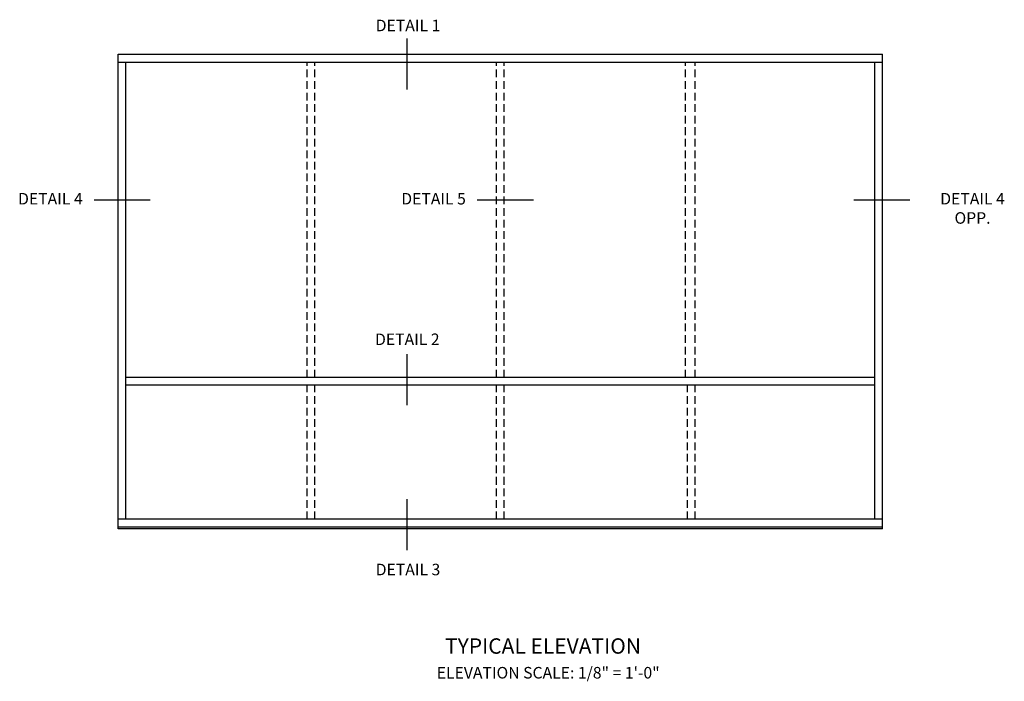
# Model space of a CAD drawing. Units: inches. Extents: x 0 to 92.9, y 0 to 59.7.
# Drawn here: x 45.2 to 77.2, y 31.6 to 53 of the extents above; entities that cross this region are included whole.
import ezdxf
from ezdxf.enums import TextEntityAlignment as Align

# ---------------------------------------------------------------- set-up
doc = ezdxf.new("R2010")
doc.units = ezdxf.units.IN
doc.header["$MEASUREMENT"] = 0
doc.linetypes.add('HIDDEN', pattern=[0.375, 0.25, -0.125])
doc.layers.get('0').update_dxf_attribs({"color": 4})
doc.layers.add('TEXT', color=3, linetype='Continuous')
doc.styles.get("Standard").update_dxf_attribs({"font": 'arial.ttf'})

msp = doc.modelspace()

# ---------------------------------------------------------------- linework, layer by layer
for p, q in [((48.408, 51.917), (73.24, 51.917)), ((48.408, 36.501), (48.408, 51.917)), ((73.24, 36.501), (73.24, 51.917)), ((48.408, 51.667), (73.24, 51.667)), ((48.658, 36.813), (48.658, 51.667)), ((72.99, 36.813), (72.99, 51.667)), ((72.99, 41.421), (48.658, 41.421)), ((72.99, 41.171), (48.658, 41.171)), ((73.24, 36.813), (48.408, 36.813)), ((73.24, 36.563), (48.408, 36.563)), ((73.24, 36.501), (48.408, 36.501))]:
    msp.add_line(p, q)
at = {"linetype": 'HIDDEN'}
for p, q in [((54.552, 41.421), (54.552, 51.667)), ((54.802, 41.421), (54.802, 51.667)), ((60.696, 41.421), (60.696, 51.667)), ((60.946, 41.421), (60.946, 51.667)), ((66.84, 41.421), (66.84, 51.667)), ((67.153, 41.421), (67.153, 51.667)), ((54.552, 36.813), (54.552, 41.171)), ((54.802, 36.813), (54.802, 41.171)), ((60.696, 36.813), (60.696, 41.171)), ((60.946, 36.813), (60.946, 41.171)), ((66.903, 36.813), (66.903, 41.171)), ((67.153, 36.813), (67.153, 41.171))]:
    msp.add_line(p, q, dxfattribs=at)
at = {"layer": 'TEXT'}
for p, q in [((57.785, 52.431), (57.785, 50.769)), ((49.455, 47.175), (47.631, 47.175)), ((61.897, 47.175), (60.067, 47.175)), ((74.125, 47.175), (72.302, 47.175)), ((57.785, 42.179), (57.785, 40.523)), ((57.785, 37.464), (57.785, 35.808))]:
    msp.add_line(p, q, dxfattribs=at)

# ---------------------------------------------------------------- texts
at = {"layer": 'TEXT', "linetype": 'Continuous'}
for s, height, p in [('DETAIL 1', 0.375, (57.825, 52.667)), ('DETAIL 4', 0.375, (46.21, 47.039)), ('DETAIL 5', 0.375, (58.655, 47.039)), ('DETAIL 2', 0.375, (57.802, 42.473)), ('DETAIL 3', 0.375, (57.825, 34.995)), ('TYPICAL ELEVATION', 0.5, (62.21, 32.448))]:
    msp.add_text(s, height=height, dxfattribs=at).set_placement(p, align=Align.CENTER)
at = {"layer": 'TEXT', "char_height": 0.375, "attachment_point": 2}
for s, insert, width in [('DETAIL 4 \\POPP.', (76.159, 47.414), 3.68674), ('ELEVATION SCALE: 1/8" = 1\'-0"', (62.378, 32.018), 15.25)]:
    msp.add_mtext(s, dxfattribs=dict(at, insert=insert, width=width))

doc.saveas('drawing.dxf')
